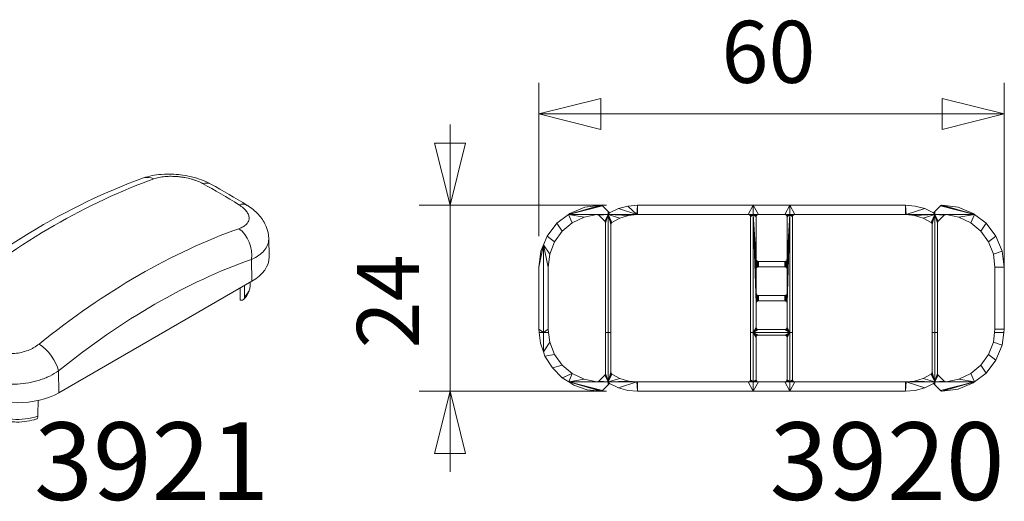
# Model space of a CAD drawing. Units: millimetres. Extents: x 22934 to 23314, y 95272 to 95510.
# Drawn here: x 23088 to 23119, y 95346 to 95361 of the extents above; entities that cross this region are included whole.
import ezdxf
from ezdxf.enums import TextEntityAlignment as Align

# ---------------------------------------------------------------- set-up
doc = ezdxf.new("R2010")
doc.units = ezdxf.units.MM
doc.header["$MEASUREMENT"] = 0
doc.layers.add('Dimensions', color=5, linetype='Continuous', lineweight=0)
doc.layers.add('Pvc', color=7, linetype='Continuous', lineweight=0)
doc.styles.add('Standard 2.5 mm dpi', font='lsansuni.ttf', dxfattribs={"height": 2.5})
doc.styles.add('Style-Lucida Sans Unicode', font='lsansuni.ttf')
doc.dimstyles.new('standard 2 mm', dxfattribs={"dimtxt": 2, "dimasz": 2, "dimexe": 1, "dimexo": 1, "dimgap": 1, "dimtad": 1, "dimdec": 1, "dimzin": 11, "dimdsep": 46, "dimtxsty": 'Style-Lucida Sans Unicode', "dimcen": 0.09, "dimclrd": 5, "dimclre": 5, "dimclrt": 5, "dimadec": 1, "dimazin": 3, "dimtp": 1e-06, "dimtm": 1e-06, "dimtfac": 1, "dimtdec": 1, "dimtmove": 0, "dimatfit": 3, "dimfxl": 0, "dimfrac": 2, "dimtzin": 11, "dimlwd": 0, "dimlwe": 0, "dimarcsym": 0})

# ---------------------------------------------------------------- blocks, each defined once
blk = doc.blocks.new('*U22')
at = {"layer": 'Pvc', "color": 7, "linetype": 'Continuous', "lineweight": 0}
for p, q in [((27.83, 6.68), (27.77, 9.63)), ((25.01, 6.29), (25.07, 2.76)), ((-6.05, -15.21), (25.07, 2.76)), ((24.81, 2.14), (24.81, 2.61)), ((-27.77, -4.97), (-27.83, -8.02)), ((-25.02, -9.04), (-25.07, -11.94)), ((-25.07, -11.94), (-19.41, -15.21)), ((-24.81, -12.09), (-24.81, -12.56)), ((-19.37, -12.35), (-19.41, -15.21)), ((-6.1, -11.67), (-6.05, -15.21)), ((-22.93, -15.15), (-22.94, -13.17)), ((-22.27, -13.55), (-22.27, -15.52)), ((-21.66, -13.91), (-21.69, -15.98)), ((-17.95, -15.9), (-17.92, -18.04)), ((-17.27, -18.42), (-17.29, -16.13))]:
    blk.add_line(p, q, dxfattribs=at)
for centre, major_axis, ratio, start_param, end_param in [((-8.29, -84.97), (-61.29, -102.58), 0.567186, 3.743947, 4.127186), ((16.54, 14.9), (-1.91, -3.51), 0.593983, 3.141592, 3.674105), ((20.92, -76.77), (59.55, -99.66), 0.567186, 2.305046, 2.376348), ((22.2, 11.59), (-2.12, -3.39), 0.55183, 3.141593, 3.708661), ((18.38, 6.61), (9.45, 0), 0.57735, 5.497787, 6.295528), ((-22.2, -7.46), (-1.91, -3.51), 0.593404, 4.150316, 5.465303), ((-18.38, -8.08), (9.45, 0), 0.57735, 3.12925, 3.926991), ((-16.54, -10.77), (-2.13, -3.39), 0.552687, 4.186114, 5.501101), ((-22.22, -14.74), (0.5, 0.866), 0.57735, 2.364921, 3.141591), ((-12.73, -11.35), (9.45, 0), 0.57735, 3.926991, 5.497787)]:
    blk.add_ellipse(centre, major_axis=major_axis, ratio=ratio, start_param=start_param, end_param=end_param, dxfattribs=at)
at = {"layer": 'Pvc', "color": 7, "linetype": 'Continuous', "lineweight": 0, "extrusion": (0, 0, -1)}
for centre, major_axis, ratio, start_param, end_param in [((8.93, 15.63), (-1.34, 3.77), 0.678641, 6.283185, 6.88031), ((8.32, -94.54), (58.09, 104.25), 0.587338, 5.314792, 5.698543), ((22.19, 7.87), (-1.32, 3.78), 0.674918, 0.754956, 2.220989), ((10.86, -95.95), (56.15, 100.78), 0.587338, 5.314792, 5.698543), ((18.38, 2.16), (-6.42, 0), 0.57735, 3.147761, 3.685123), ((-22.18, -2.34), (-2.49, 3.13), 0.454925, 0, 0.788999), ((-22.02, -101.55), (-56.51, 101.41), 0.587338, 0.747789, 0.819091), ((-8.93, -10.09), (-2.51, 3.11), 0.458592, 0.953494, 2.419528), ((-24.13, -102.73), (-54.62, 98.03), 0.587338, 0.747789, 0.819091), ((-18.38, -12.53), (-6.42, 0), 0.57735, 5.497787, 6.277014), ((-12.73, -15.8), (-6.42, 0), 0.57735, 4.171138, 5.497787), ((-16.56, -18.01), (-0.5, -0.866), 0.57735, 0, 0.776672)]:
    blk.add_ellipse(centre, major_axis=major_axis, ratio=ratio, start_param=start_param, end_param=end_param, dxfattribs=at)
at = {"layer": 'Pvc', "color": 7, "linetype": 'Continuous', "lineweight": 0}
for points, knots in [([(7.59, 19.4), (1.51, 17.23), (-9.35, 11.98), (-20.11, 4.43), (-24.68, 0.79)], [0, 0, 0, 0, 0.568494, 1, 1, 1, 1]), ([(18.45, 18.42), (17.52, 18.92), (15.59, 19.63), (12.76, 20.05), (10.08, 20.03), (8.47, 19.71), (7.59, 19.4)], [0, 0, 0, 0, 0.300534, 0.546867, 0.72671, 1, 1, 1, 1]), ([(17.13, 18.51), (16.87, 18.65), (16.58, 18.78), (16.13, 18.96), (15.97, 19.02), (15.64, 19.13), (15.48, 19.18), (14.97, 19.32), (14.62, 19.4), (14.08, 19.5), (13.89, 19.53), (13.53, 19.58), (13.35, 19.6), (12.8, 19.65), (12.44, 19.67), (11.72, 19.67), (11.38, 19.66), (10.88, 19.61), (10.72, 19.59), (10.4, 19.54), (10.24, 19.52), (9.79, 19.42), (9.51, 19.35), (9.26, 19.26)], [0, 0, 0, 0, 0.125, 0.125, 0.1875, 0.1875, 0.25, 0.25, 0.375, 0.375, 0.4375, 0.4375, 0.5, 0.5, 0.625, 0.625, 0.75, 0.75, 0.8125, 0.8125, 0.875, 0.875, 1, 1, 1, 1]), ([(22.97, 11.23), (23.23, 11.32), (23.46, 11.42), (23.76, 11.6), (23.85, 11.66), (24.03, 11.8), (24.1, 11.87), (24.32, 12.08), (24.42, 12.24), (24.57, 12.56), (24.61, 12.74), (24.61, 13.09), (24.58, 13.28), (24.48, 13.56), (24.43, 13.65), (24.33, 13.84), (24.2, 14.02), (24.05, 14.2), (23.88, 14.39), (23.78, 14.48), (23.48, 14.75), (23.24, 14.92), (22.98, 15.08)], [0, 0, 0, 0, 0.125, 0.125, 0.1875, 0.1875, 0.25, 0.25, 0.375, 0.375, 0.5, 0.5, 0.625, 0.625, 0.6875, 0.6875, 0.75, 0.8125, 0.8125, 0.875, 0.875, 1, 1, 1, 1]), ([(27.77, 9.63), (27.76, 10.29), (27.46, 11.65), (26.34, 13.43), (25.15, 14.45), (24.41, 14.92), (24.32, 14.98)], [0, 0, 0, 0, 0.295723, 0.610053, 0.951986, 1, 1, 1, 1]), ([(27.77, 9.64), (27.77, 9.61), (27.77, 9.59), (27.77, 9.4), (27.75, 9.24), (27.69, 8.92), (27.65, 8.76), (27.46, 8.3), (27.29, 8.01), (26.93, 7.59), (26.8, 7.45), (26.51, 7.19), (26.35, 7.07), (25.84, 6.71), (25.45, 6.49), (25.01, 6.29)], [0, 0, 0, 0, 0.0198, 0.0198, 0.142325, 0.142325, 0.26485, 0.26485, 0.5099, 0.5099, 0.632425, 0.632425, 0.75495, 0.75495, 1, 1, 1, 1]), ([(23.72, -0.17), (24.13, 0.23), (24.64, 0.97), (24.8, 1.82), (24.81, 2.14)], [0, 0, 0, 0, 0.624755, 1, 1, 1, 1]), ([(-24.68, 0.79), (-24.87, 0.64), (-25.83, -0.18), (-27.23, -1.99), (-27.75, -3.96), (-27.77, -4.97)], [0, 0, 0, 0, 0.105204, 0.548569, 1, 1, 1, 1]), ([(-22.93, 0.67), (-23.19, 0.47), (-23.42, 0.25), (-23.72, -0.09), (-23.81, -0.2), (-23.99, -0.44), (-24.07, -0.56), (-24.28, -0.93), (-24.38, -1.17), (-24.53, -1.67), (-24.57, -1.92), (-24.57, -2.41), (-24.54, -2.65), (-24.44, -3), (-24.39, -3.12), (-24.29, -3.34), (-24.17, -3.56), (-24.01, -3.76), (-23.84, -3.96), (-23.75, -4.05), (-23.44, -4.32), (-23.2, -4.49), (-22.94, -4.63)], [0, 0, 0, 0, 0.125, 0.125, 0.1875, 0.1875, 0.25, 0.25, 0.375, 0.375, 0.5, 0.5, 0.625, 0.625, 0.6875, 0.6875, 0.75, 0.8125, 0.8125, 0.875, 0.875, 1, 1, 1, 1]), ([(23.18, -0.29), (23.27, -0.31), (23.37, -0.31), (23.54, -0.28), (23.62, -0.25), (23.71, -0.18), (23.74, -0.15), (23.79, -0.09), (23.81, -0.05), (23.86, 0.06), (23.88, 0.15), (23.88, 0.25)], [0, 0, 0, 0, 0.25, 0.25, 0.5, 0.5, 0.625, 0.625, 0.75, 0.75, 1, 1, 1, 1]), ([(-25.02, -9.04), (-25.46, -8.79), (-25.85, -8.52), (-26.37, -8.07), (-26.53, -7.91), (-26.82, -7.59), (-26.95, -7.42), (-27.18, -7.08), (-27.28, -6.91), (-27.46, -6.55), (-27.54, -6.36), (-27.71, -5.8), (-27.77, -5.42), (-27.77, -5.01), (-27.77, -4.99), (-27.77, -4.96)], [0, 0, 0, 0, 0.246486, 0.246486, 0.369729, 0.369729, 0.492972, 0.492972, 0.616215, 0.616215, 0.739458, 0.739458, 0.985944, 0.985944, 1, 1, 1, 1]), ([(-17.09, -8.05), (-16.83, -8.22), (-16.55, -8.36), (-16.09, -8.54), (-15.93, -8.59), (-15.61, -8.68), (-15.44, -8.73), (-14.93, -8.83), (-14.58, -8.87), (-14.04, -8.9), (-13.86, -8.9), (-13.49, -8.9), (-13.31, -8.89), (-12.76, -8.84), (-12.4, -8.78), (-11.68, -8.61), (-11.34, -8.5), (-10.84, -8.31), (-10.68, -8.24), (-10.36, -8.09), (-10.2, -8.01), (-9.75, -7.75), (-9.47, -7.56), (-9.22, -7.35)], [0, 0, 0, 0, 0.125, 0.125, 0.1875, 0.1875, 0.25, 0.25, 0.375, 0.375, 0.4375, 0.4375, 0.5, 0.5, 0.625, 0.625, 0.75, 0.75, 0.8125, 0.8125, 0.875, 0.875, 1, 1, 1, 1]), ([(-24.81, -12.56), (-24.8, -12.96), (-24.52, -14.17), (-23.55, -15.12), (-22.72, -15.61)], [0, 0, 0, 0, 0.325337, 1, 1, 1, 1]), ([(-6.1, -11.67), (-6.53, -11.98), (-7.01, -12.26), (-7.77, -12.63), (-8.04, -12.75), (-8.58, -12.97), (-8.86, -13.07), (-9.42, -13.25), (-9.71, -13.33), (-10.29, -13.48), (-10.59, -13.55), (-11.5, -13.71), (-12.11, -13.78), (-13.03, -13.83), (-13.33, -13.84), (-13.79, -13.83), (-13.95, -13.83), (-14.25, -13.81), (-14.41, -13.8), (-15.16, -13.74), (-15.75, -13.66), (-16.6, -13.47), (-16.88, -13.39), (-17.43, -13.23), (-17.69, -13.14), (-18.45, -12.84), (-18.93, -12.61), (-19.37, -12.35)], [0, 0, 0, 0, 0.125, 0.125, 0.1875, 0.1875, 0.25, 0.25, 0.3125, 0.3125, 0.375, 0.375, 0.5, 0.5, 0.5625, 0.5625, 0.59375, 0.59375, 0.625, 0.625, 0.75, 0.75, 0.8125, 0.8125, 0.875, 0.875, 1, 1, 1, 1]), ([(-22.93, -15.15), (-22.82, -15.22), (-22.71, -15.28), (-22.6, -15.34), (-22.49, -15.4), (-22.38, -15.46), (-22.27, -15.52)], [0, 0, 0, 0, 0.494113, 0.494113, 0.494113, 1, 1, 1, 1]), ([(-22.27, -15.52), (-22.27, -15.62), (-22.26, -15.7), (-22.2, -15.85), (-22.16, -15.9), (-22.08, -15.97), (-22.05, -15.98), (-21.99, -16.01), (-21.96, -16.01), (-21.85, -16.02), (-21.77, -16.01), (-21.69, -15.98)], [0, 0, 0, 0, 0.25, 0.25, 0.5, 0.5, 0.625, 0.625, 0.75, 0.75, 1, 1, 1, 1]), ([(-17.71, -18.49), (-17.72, -18.48), (-17.73, -18.47), (-17.77, -18.44), (-17.8, -18.42), (-17.84, -18.36), (-17.86, -18.33), (-17.9, -18.22), (-17.92, -18.13), (-17.92, -18.04)], [0, 0, 0, 0, 0.101639, 0.101639, 0.32623, 0.32623, 0.55082, 0.55082, 1, 1, 1, 1]), ([(-17.92, -18.04), (-17.81, -18.1), (-17.7, -18.17), (-17.59, -18.23), (-17.48, -18.3), (-17.38, -18.36), (-17.27, -18.42)], [0, 0, 0, 0, 0.505888, 0.505888, 0.505888, 1, 1, 1, 1]), ([(-17.06, -18.87), (-16.48, -19.2), (-15.15, -19.72), (-12.5, -20.05), (-10.6, -19.76), (-9.62, -19.42)], [0, 0, 0, 0, 0.290644, 0.577829, 1, 1, 1, 1]), ([(-9.42, -18.98), (-9.42, -19.07), (-9.43, -19.16), (-9.48, -19.3), (-9.51, -19.35), (-9.57, -19.4), (-9.59, -19.41), (-9.62, -19.42), (-9.62, -19.42), (-9.62, -19.42)], [0, 0, 0, 0, 0.399488, 0.399488, 0.798976, 0.798976, 0.99872, 0.99872, 1, 1, 1, 1])]:
    blk.add_open_spline(points, degree=3, knots=knots, dxfattribs=at)
for points in [[(24.32, 14.98), (22.37, 16.2), (20.41, 17.35), (18.45, 18.42)], [(23.15, 1.65), (23.16, 1), (23.17, 0.35), (23.18, -0.29)], [(23.89, 2.07), (23.88, 1.47), (23.88, 0.86), (23.88, 0.25)], [(-22.72, -15.61), (-22.51, -15.73), (-22.29, -15.85), (-22.07, -15.97)], [(-9.38, -16.45), (-9.39, -17.29), (-9.41, -18.14), (-9.42, -18.98)], [(-17.71, -18.49), (-17.5, -18.61), (-17.28, -18.74), (-17.06, -18.87)]]:
    blk.add_open_spline(points, degree=3, dxfattribs=at)
blk = doc.blocks.new('*D54')
at = {"layer": 'Defpoints'}
for p in [(23111.737, 95358.324), (23119.237, 95358.324), (23104.237, 95353.385), (23119.237, 95352.385)]:
    blk.add_point(p, dxfattribs=at)
at = {"layer": 'Dimensions', "color": 5, "linetype": 'Continuous', "lineweight": 0}
for p, q in [((23104.237, 95354.385), (23104.237, 95359.324)), ((23119.237, 95353.385), (23119.237, 95359.324)), ((23104.237, 95358.324), (23119.237, 95358.324))]:
    blk.add_line(p, q, dxfattribs=at)
at = {"layer": 'Dimensions', "color": 5, "linetype": 'Continuous', "lineweight": 0, "style": 'Style-Lucida Sans Unicode'}
blk.add_text('60', height=2, dxfattribs=at).set_placement((23110.122, 95360.324), align=Align.MIDDLE_LEFT)
at = {"layer": 'Dimensions', "color": 5, "linetype": 'Continuous', "lineweight": 0}
mesh = blk.add_polyface(dxfattribs=at)
corners = [(23106.237, 95357.824), (23104.237, 95358.324), (23106.237, 95358.824)]
mesh.append_faces([[corners[k] for k in face] for face in [(2, 0, 1)]], dxfattribs={"color": 5})
mesh = blk.add_polyface(dxfattribs=at)
corners = [(23117.237, 95358.824), (23119.237, 95358.324), (23117.237, 95357.824)]
mesh.append_faces([[corners[k] for k in face] for face in [(2, 0, 1)]], dxfattribs={"color": 5})
blk = doc.blocks.new('*D55')
at = {"layer": 'Defpoints'}
for p in [(23107.418, 95355.385), (23101.378, 95352.385), (23101.378, 95349.385), (23107.418, 95349.385)]:
    blk.add_point(p, dxfattribs=at)
at = {"layer": 'Dimensions', "color": 5, "linetype": 'Continuous', "lineweight": 0}
for p, q in [((23101.378, 95357.985), (23101.378, 95355.385)), ((23106.418, 95355.385), (23100.378, 95355.385)), ((23101.378, 95355.385), (23101.378, 95349.385)), ((23106.418, 95349.385), (23100.378, 95349.385)), ((23101.378, 95346.785), (23101.378, 95349.385))]:
    blk.add_line(p, q, dxfattribs=at)
at = {"layer": 'Dimensions', "color": 5, "linetype": 'Continuous', "lineweight": 0, "style": 'Style-Lucida Sans Unicode'}
blk.add_text('24', height=2, rotation=90, dxfattribs=at).set_placement((23099.378, 95350.77), align=Align.MIDDLE_LEFT)
at = {"layer": 'Dimensions', "color": 5, "linetype": 'Continuous', "lineweight": 0}
mesh = blk.add_polyface(dxfattribs=at)
corners = [(23101.878, 95357.385), (23101.378, 95355.385), (23100.878, 95357.385)]
mesh.append_faces([[corners[k] for k in face] for face in [(2, 0, 1)]], dxfattribs={"color": 5})
mesh = blk.add_polyface(dxfattribs=at)
corners = [(23100.878, 95347.385), (23101.378, 95349.385), (23101.878, 95347.385)]
mesh.append_faces([[corners[k] for k in face] for face in [(2, 0, 1)]], dxfattribs={"color": 5})

msp = doc.modelspace()

# ---------------------------------------------------------------- block references
at = {"layer": 'Pvc', "color": 7, "linetype": 'Continuous', "lineweight": 0, "xscale": 0.2, "yscale": 0.2, "zscale": 0.2}
msp.add_blockref('*U22', (23089.98, 95352.379), dxfattribs=at)

# ---------------------------------------------------------------- texts
at = {"color": 5, "style": 'Standard 2.5 mm dpi'}
for s, p in [('3921', (23095.547, 95345.885)), ('3920', (23119.246, 95345.885))]:
    msp.add_text(s, height=2.5, dxfattribs=at).set_placement(p, align=Align.RIGHT)

# ---------------------------------------------------------------- dimensions: what is measured, and where the dimension line sits
at = {"layer": 'Dimensions', "color": 5, "linetype": 'Continuous', "lineweight": 0}
dim = msp.add_linear_dim(base=(23119.237, 95358.324), p1=(23104.237, 95353.385), p2=(23119.237, 95352.385), text='60', dimstyle='standard 2 mm', dxfattribs=at)
dim.commit()
dim.dimension.update_dxf_attribs({"geometry": '*D54', "text_midpoint": (23111.737, 95358.324)})
dim = msp.add_linear_dim(base=(23101.378, 95349.385), p1=(23107.418, 95355.385), p2=(23107.418, 95349.385), angle=270, text='24', dimstyle='standard 2 mm', dxfattribs=at)
dim.commit()
dim.dimension.update_dxf_attribs({"geometry": '*D55', "text_midpoint": (23101.378, 95352.385)})

# ---------------------------------------------------------------- meshes
at = {"layer": 'Pvc'}
mesh = msp.add_polyface(dxfattribs=at)
corners = [(23106.475, 95355.082), (23106.85, 95354.969), (23107.128, 95355.055), (23106.595, 95354.828), (23106.581, 95354.816), (23106.475, 95351.285), (23106.562, 95351.285), (23106.562, 95354.766), (23106.571, 95354.801), (23106.565, 95354.784), (23107.397, 95355.082), (23107.105, 95355.356), (23106.801, 95355.272), (23107.418, 95355.385), (23106.518, 95355.135), (23107.418, 95355.085), (23110.987, 95355.085), (23111.15, 95355.385), (23105.193, 95355.082), (23106.252, 95355.383), (23106.237, 95355.385), (23106.279, 95355.372), (23106.266, 95355.379), (23106.29, 95355.363), (23106.475, 95355.178), (23106.158, 95355.068), (23106.171, 95355.058), (23106.365, 95354.863), (23106.112, 95355.08), (23106.144, 95355.075), (23106.128, 95355.079), (23105.697, 95354.997), (23105.316, 95354.813), (23104.823, 95354.799), (23104.505, 95354.385), (23104.745, 95354.198), (23104.992, 95354.542), (23104.537, 95351.385), (23104.537, 95353.385), (23104.387, 95354.1), (23104.387, 95351.285), (23106.385, 95354.83), (23106.387, 95354.81), (23104.59, 95353.804), (23106.377, 95354.848), (23104.306, 95353.902), (23104.237, 95353.385), (23104.237, 95351.385), (23106.387, 95351.285), (23105.72, 95355.316), (23105.237, 95355.117)]
mesh.append_faces([[corners[k] for k in face] for face in [(0, 18, 28)]], dxfattribs={"vtx0": -1, "vtx1": -1, "vtx2": -1})
mesh.append_faces([[corners[k] for k in face] for face in [(0, 5, 6, 7), (18, 0, 24, 23)]], dxfattribs={"vtx0": -1, "vtx1": -1, "vtx3": -1})
mesh.append_faces([[corners[k] for k in face] for face in [(0, 1, 2), (0, 3, 1), (0, 4, 3), (0, 8, 4), (10, 11, 12), (10, 13, 11), (18, 19, 20), (18, 23, 21), (0, 25, 26), (0, 29, 25), (18, 31, 28), (18, 32, 31), (0, 41, 42), (0, 44, 41)]], dxfattribs={"vtx0": -1, "vtx2": -1})
mesh.append_faces([[corners[k] for k in face] for face in [(18, 21, 22, 19)]], dxfattribs={"vtx0": -1, "vtx3": -1})
mesh.append_faces([[corners[k] for k in face] for face in [(7, 9, 0), (9, 8, 0), (10, 15, 13), (26, 27, 0), (28, 30, 0), (30, 29, 0), (38, 43, 39), (27, 44, 0), (14, 24, 0), (2, 10, 0)]], dxfattribs={"vtx1": -1, "vtx2": -1})
mesh.append_faces([[corners[k] for k in face] for face in [(12, 14, 0, 10), (37, 38, 39, 40), (46, 47, 40, 39), (42, 48, 5, 0)]], dxfattribs={"vtx1": -1, "vtx2": -1, "vtx3": -1})
mesh.append_faces([[corners[k] for k in face] for face in [(15, 16, 17, 13), (33, 34, 35, 36), (36, 32, 18, 33), (43, 35, 34, 39)]], dxfattribs={"vtx1": -1, "vtx3": -1})
mesh.append_faces([[corners[k] for k in face] for face in [(39, 45, 46)]], dxfattribs={"vtx2": -1})
mesh.append_faces([[corners[k] for k in face] for face in [(20, 49, 50, 18)]], dxfattribs={"vtx3": -1})
mesh = msp.add_polyface(dxfattribs=at)
corners = [(23111.15, 95355.385), (23111.15, 95355.082), (23111.296, 95355.082), (23111.312, 95355.085), (23111.312, 95353.572), (23111.296, 95353.395), (23111.312, 95353.397), (23111.237, 95353.322), (23111.237, 95353.647), (23111.24, 95352.242), (23111.237, 95352.547), (23111.293, 95353.575), (23111.239, 95353.339), (23111.245, 95353.355), (23111.259, 95352.275), (23111.275, 95352.482), (23111.259, 95352.494), (23111.237, 95355.01), (23111.259, 95353.594), (23111.266, 95353.381), (23111.28, 95353.39), (23111.254, 95353.369), (23111.275, 95353.582), (23111.24, 95353.628), (23111.247, 95352.51), (23111.24, 95355.029), (23111.247, 95353.61), (23111.24, 95352.528), (23111.15, 95351.285), (23111.237, 95351.447), (23111.237, 95352.222), (23111.259, 95355.063), (23111.275, 95355.075), (23111.247, 95355.047), (23111.293, 95355.082), (23111.06, 95355.029), (23111.062, 95355.01), (23111.04, 95355.063), (23111.052, 95355.047), (23111.025, 95355.075), (23111.004, 95355.082), (23111.007, 95355.082), (23110.987, 95355.085), (23111.062, 95351.285)]
mesh.append_faces([[corners[k] for k in face] for face in [(1, 7, 8), (1, 9, 10)]], dxfattribs={"vtx0": -1, "vtx1": -1, "vtx2": -1})
mesh.append_faces([[corners[k] for k in face] for face in [(0, 1, 2, 3), (1, 28, 29, 30)]], dxfattribs={"vtx0": -1, "vtx1": -1, "vtx3": -1})
mesh.append_faces([[corners[k] for k in face] for face in [(4, 5, 6), (11, 12, 13), (14, 15, 16), (18, 7, 12), (11, 19, 20), (12, 22, 18), (12, 11, 22), (7, 23, 8), (7, 26, 23), (1, 31, 32), (1, 25, 33), (1, 35, 36), (1, 37, 38), (1, 39, 37), (1, 40, 41)]], dxfattribs={"vtx0": -1, "vtx2": -1})
mesh.append_faces([[corners[k] for k in face] for face in [(10, 7, 1), (8, 17, 1), (13, 21, 11), (4, 11, 5), (21, 19, 11), (20, 5, 11), (16, 24, 14), (17, 25, 1), (18, 26, 7), (24, 27, 14), (27, 10, 14), (33, 31, 1), (32, 34, 1), (30, 9, 1), (38, 35, 1), (41, 39, 1), (34, 2, 1)]], dxfattribs={"vtx1": -1, "vtx2": -1})
mesh.append_faces([[corners[k] for k in face] for face in [(42, 40, 1, 0), (36, 43, 28, 1)]], dxfattribs={"vtx1": -1, "vtx2": -1, "vtx3": -1})
mesh = msp.add_polyface(dxfattribs=at)
corners = [(23112.325, 95355.385), (23111.15, 95355.385), (23111.312, 95355.085), (23112.162, 95355.085), (23112.162, 95352.297), (23112.182, 95352.475), (23112.162, 95352.472), (23111.312, 95353.397), (23112.162, 95353.397), (23112.162, 95353.572), (23111.312, 95353.572), (23112.182, 95353.575), (23112.227, 95352.26), (23112.227, 95352.51), (23112.215, 95352.494), (23112.325, 95355.082), (23112.237, 95355.01), (23112.237, 95353.647), (23112.2, 95352.482), (23112.182, 95353.395), (23112.227, 95353.61), (23112.215, 95353.594), (23112.227, 95353.36), (23112.2, 95353.387), (23112.215, 95353.375), (23112.2, 95353.582), (23112.235, 95355.029), (23112.2, 95355.075), (23112.215, 95355.063), (23112.235, 95353.628), (23112.227, 95355.047), (23112.235, 95352.242), (23112.237, 95352.547), (23112.235, 95352.528), (23112.179, 95355.082), (23112.182, 95355.082), (23112.237, 95353.322), (23112.235, 95353.342), (23112.325, 95351.285), (23112.237, 95352.222), (23112.237, 95351.447), (23112.415, 95355.029), (23112.422, 95355.047), (23112.412, 95351.285), (23112.412, 95355.01), (23112.434, 95355.063), (23112.45, 95355.075), (23112.471, 95355.082), (23112.487, 95355.085)]
mesh.append_faces([[corners[k] for k in face] for face in [(17, 22, 15), (31, 15, 32)]], dxfattribs={"vtx0": -1, "vtx1": -1, "vtx2": -1})
mesh.append_faces([[corners[k] for k in face] for face in [(38, 15, 39, 40), (15, 38, 43, 44), (0, 15, 47, 48)]], dxfattribs={"vtx0": -1, "vtx1": -1, "vtx3": -1})
mesh.append_faces([[corners[k] for k in face] for face in [(4, 5, 6), (8, 11, 9), (12, 13, 14), (15, 16, 17), (19, 20, 21), (20, 23, 24), (15, 26, 16), (15, 27, 28), (20, 19, 23), (12, 33, 13), (15, 34, 35), (15, 36, 32), (12, 32, 33), (15, 22, 37), (15, 41, 42)]], dxfattribs={"vtx0": -1, "vtx2": -1})
mesh.append_faces([[corners[k] for k in face] for face in [(14, 18, 12), (8, 19, 11), (21, 25, 19), (25, 11, 19), (17, 29, 22), (28, 30, 15), (30, 26, 15), (24, 22, 20), (35, 27, 15), (29, 20, 22), (37, 36, 15), (31, 39, 15), (44, 41, 15), (42, 45, 15), (45, 46, 15)]], dxfattribs={"vtx1": -1, "vtx2": -1})
mesh.append_faces([[corners[k] for k in face] for face in [(3, 34, 15, 0)]], dxfattribs={"vtx1": -1, "vtx2": -1, "vtx3": -1})
mesh.append_faces([[corners[k] for k in face] for face in [(0, 1, 2, 3), (7, 8, 9, 10)]], dxfattribs={"vtx1": -1, "vtx3": -1})
mesh = msp.add_polyface(dxfattribs=at)
corners = [(23117, 95355.082), (23116.91, 95354.784), (23116.912, 95354.766), (23116.078, 95355.082), (23116.346, 95355.055), (23116.904, 95354.801), (23116.625, 95354.969), (23116.893, 95354.816), (23116.88, 95354.828), (23117, 95349.687), (23116.625, 95349.801), (23116.346, 95349.714), (23116.88, 95349.941), (23116.893, 95349.953), (23117, 95351.285), (23116.912, 95351.285), (23116.912, 95350.003), (23116.904, 95349.968), (23116.91, 95349.985), (23112.325, 95349.687), (23112.471, 95349.687), (23112.468, 95349.687), (23112.325, 95355.082), (23112.45, 95355.075), (23112.468, 95355.082), (23116.078, 95349.687), (23116.056, 95349.385), (23116.37, 95349.413), (23116.673, 95349.497), (23116.957, 95349.634), (23116.056, 95349.685), (23112.487, 95349.685), (23112.325, 95349.385), (23117.089, 95349.944), (23117.087, 95349.959), (23117.093, 95349.93), (23117.1, 95349.917), (23117.097, 95354.848), (23117.109, 95354.863), (23117.09, 95354.83), (23117.087, 95351.285), (23117.087, 95354.81), (23116.957, 95355.135), (23116.673, 95355.272), (23116.056, 95355.385), (23116.056, 95355.085), (23112.325, 95355.385), (23112.487, 95355.085), (23117, 95355.178), (23116.37, 95355.356), (23117, 95349.591), (23112.471, 95355.082)]
mesh.append_faces([[corners[k] for k in face] for face in [(9, 14, 15, 16), (0, 14, 40, 41), (3, 0, 42, 43)]], dxfattribs={"vtx0": -1, "vtx1": -1, "vtx3": -1})
mesh.append_faces([[corners[k] for k in face] for face in [(0, 1, 2), (0, 3, 4), (0, 5, 1), (0, 7, 5), (9, 10, 11), (9, 12, 10), (9, 13, 12), (9, 17, 13), (19, 20, 21), (22, 23, 24), (9, 33, 34), (9, 35, 33), (0, 37, 38), (0, 39, 37), (44, 45, 3), (0, 48, 42)]], dxfattribs={"vtx0": -1, "vtx2": -1})
mesh.append_faces([[corners[k] for k in face] for face in [(25, 26, 27, 28)]], dxfattribs={"vtx0": -1, "vtx3": -1})
mesh.append_faces([[corners[k] for k in face] for face in [(4, 6, 0), (6, 8, 0), (8, 7, 0), (16, 18, 9), (18, 17, 9), (25, 30, 26), (36, 35, 9), (41, 39, 0), (29, 50, 9), (24, 51, 22), (11, 25, 9)]], dxfattribs={"vtx1": -1, "vtx2": -1})
mesh.append_faces([[corners[k] for k in face] for face in [(28, 29, 9, 25), (34, 40, 14, 9), (2, 15, 14, 0)]], dxfattribs={"vtx1": -1, "vtx2": -1, "vtx3": -1})
mesh.append_faces([[corners[k] for k in face] for face in [(30, 31, 32, 26), (44, 46, 47, 45)]], dxfattribs={"vtx1": -1, "vtx3": -1})
mesh.append_faces([[corners[k] for k in face] for face in [(43, 49, 44, 3)]], dxfattribs={"vtx2": -1, "vtx3": -1})
mesh = msp.add_polyface(dxfattribs=at)
corners = [(23118.282, 95349.687), (23117.223, 95349.386), (23117.237, 95349.385), (23117.209, 95349.39), (23117.184, 95349.407), (23117.196, 95349.397), (23117, 95349.687), (23117, 95349.591), (23117.304, 95349.711), (23117.109, 95349.906), (23117.317, 95349.701), (23117.1, 95349.917), (23117.363, 95349.689), (23117.331, 95349.694), (23117.347, 95349.69), (23117.777, 95349.773), (23118.652, 95349.97), (23118.483, 95350.228), (23118.159, 95349.956), (23119.169, 95350.867), (23119.224, 95351.285), (23118.925, 95351.285), (23118.885, 95350.965), (23118.73, 95350.571), (23118.969, 95350.385), (23117, 95355.082), (23117.109, 95354.863), (23117.304, 95355.058), (23119.237, 95353.385), (23119.169, 95353.902), (23118.885, 95353.804), (23118.937, 95353.385), (23118.969, 95354.385), (23118.652, 95354.799), (23118.483, 95354.542), (23118.73, 95354.198), (23118.282, 95355.082), (23117.777, 95354.997), (23118.159, 95354.813), (23117.331, 95355.075), (23117.347, 95355.079), (23117.317, 95355.068), (23118.937, 95351.385), (23119.237, 95351.385), (23117.363, 95355.08), (23118.237, 95355.117), (23117.755, 95355.316), (23117.237, 95355.385), (23117.223, 95355.383), (23117.209, 95355.379), (23117.196, 95355.372), (23117.184, 95355.363), (23117, 95355.178), (23117.755, 95349.453), (23118.237, 95349.653)]
mesh.append_faces([[corners[k] for k in face] for face in [(6, 0, 12), (36, 25, 44)]], dxfattribs={"vtx0": -1, "vtx1": -1, "vtx2": -1})
mesh.append_faces([[corners[k] for k in face] for face in [(0, 6, 7, 4)]], dxfattribs={"vtx0": -1, "vtx1": -1, "vtx3": -1})
mesh.append_faces([[corners[k] for k in face] for face in [(0, 1, 2), (0, 3, 1), (6, 8, 9), (6, 10, 8), (6, 13, 10), (0, 15, 12), (25, 26, 27), (36, 37, 38), (25, 39, 40)]], dxfattribs={"vtx0": -1, "vtx2": -1})
mesh.append_faces([[corners[k] for k in face] for face in [(0, 4, 5, 3)]], dxfattribs={"vtx0": -1, "vtx3": -1})
mesh.append_faces([[corners[k] for k in face] for face in [(9, 11, 6), (12, 14, 6), (14, 13, 6), (18, 15, 0), (27, 41, 25), (41, 39, 25), (40, 44, 25), (44, 37, 36), (47, 48, 36), (48, 49, 36), (49, 50, 36), (50, 51, 36)]], dxfattribs={"vtx1": -1, "vtx2": -1})
mesh.append_faces([[corners[k] for k in face] for face in [(51, 52, 25, 36)]], dxfattribs={"vtx1": -1, "vtx2": -1, "vtx3": -1})
mesh.append_faces([[corners[k] for k in face] for face in [(0, 16, 17, 18), (19, 20, 21, 22), (22, 23, 24, 19), (23, 17, 16, 24), (28, 29, 30, 31), (32, 33, 34, 35), (31, 42, 43, 28), (38, 34, 33, 36), (35, 30, 29, 32), (42, 21, 20, 43)]], dxfattribs={"vtx1": -1, "vtx3": -1})
mesh.append_faces([[corners[k] for k in face] for face in [(36, 45, 46, 47), (2, 53, 54, 0)]], dxfattribs={"vtx3": -1})
mesh = msp.add_polyface(dxfattribs=at)
corners = [(23111.15, 95351.285), (23111.15, 95349.687), (23111.237, 95349.76), (23111.237, 95351.122), (23111.296, 95351.195), (23111.312, 95351.197), (23111.24, 95349.74), (23111.266, 95351.181), (23111.28, 95351.19), (23111.245, 95351.155), (23111.254, 95351.169), (23111.239, 95351.139), (23111.275, 95349.695), (23111.259, 95349.707), (23111.247, 95349.722), (23111.296, 95349.687), (23111.293, 95349.687), (23111.312, 95352.472), (23111.293, 95352.475), (23111.312, 95352.297), (23111.293, 95352.295), (23111.259, 95352.275), (23111.275, 95352.287), (23111.275, 95352.482), (23111.24, 95352.242), (23111.247, 95352.26), (23111.237, 95352.547), (23111.275, 95351.382), (23111.259, 95351.394), (23111.293, 95351.375), (23111.312, 95351.372), (23111.247, 95351.41), (23111.24, 95351.428), (23111.237, 95351.447), (23111.062, 95351.285), (23111.062, 95349.76), (23111.06, 95349.74), (23111.04, 95349.707), (23111.025, 95349.695), (23111.052, 95349.722), (23111.007, 95349.687), (23107.418, 95349.385), (23111.15, 95349.385), (23110.987, 95349.685), (23107.418, 95349.685), (23111.004, 95349.687), (23111.312, 95349.685)]
mesh.append_faces([[corners[k] for k in face] for face in [(0, 1, 2, 3), (1, 0, 34, 35), (42, 1, 45, 43)]], dxfattribs={"vtx0": -1, "vtx1": -1, "vtx3": -1})
mesh.append_faces([[corners[k] for k in face] for face in [(0, 4, 5), (1, 6, 2), (0, 7, 8), (0, 9, 10), (1, 12, 13), (1, 15, 16), (18, 20, 19), (18, 21, 22), (21, 18, 23), (0, 27, 28), (0, 29, 27), (0, 32, 33), (1, 37, 38)]], dxfattribs={"vtx0": -1, "vtx2": -1})
mesh.append_faces([[corners[k] for k in face] for face in [(3, 11, 0), (8, 4, 0), (11, 9, 0), (10, 7, 0), (13, 14, 1), (14, 6, 1), (16, 12, 1), (17, 18, 19), (22, 20, 18), (24, 25, 26), (30, 29, 0), (28, 31, 0), (25, 21, 26), (31, 32, 0), (35, 36, 1), (36, 39, 1), (39, 37, 1), (38, 40, 1), (40, 45, 1)]], dxfattribs={"vtx1": -1, "vtx2": -1})
mesh.append_faces([[corners[k] for k in face] for face in [(46, 15, 1, 42)]], dxfattribs={"vtx1": -1, "vtx2": -1, "vtx3": -1})
mesh.append_faces([[corners[k] for k in face] for face in [(41, 42, 43, 44)]], dxfattribs={"vtx1": -1, "vtx3": -1})
mesh = msp.add_polyface(dxfattribs=at)
corners = [(23111.15, 95349.385), (23112.325, 95349.385), (23112.162, 95349.685), (23111.312, 95349.685), (23112.325, 95349.687), (23112.179, 95349.687), (23111.312, 95351.197), (23112.162, 95351.197), (23112.325, 95351.285), (23111.15, 95351.285), (23112.2, 95351.187), (23112.215, 95351.175), (23112.237, 95351.122), (23112.237, 95349.76), (23112.182, 95351.195), (23112.235, 95351.142), (23112.235, 95349.74), (23112.227, 95351.16), (23112.227, 95349.722), (23112.215, 95349.707), (23112.2, 95349.695), (23112.182, 95349.687), (23111.312, 95352.297), (23112.162, 95352.297), (23112.162, 95352.472), (23111.312, 95352.472), (23112.182, 95352.475), (23112.2, 95352.287), (23112.215, 95352.275), (23112.182, 95352.295), (23112.227, 95352.26), (23112.162, 95351.372), (23111.312, 95351.372), (23112.2, 95352.482), (23112.182, 95351.375), (23112.227, 95351.41), (23112.215, 95351.394), (23112.2, 95351.382), (23112.237, 95352.547), (23112.235, 95352.242), (23112.235, 95351.428), (23112.237, 95351.447), (23112.415, 95349.74), (23112.412, 95349.76), (23112.434, 95349.707), (23112.422, 95349.722), (23112.45, 95349.695), (23112.468, 95349.687), (23112.412, 95351.285), (23112.487, 95349.685), (23112.471, 95349.687)]
mesh.append_faces([[corners[k] for k in face] for face in [(1, 4, 5, 2), (4, 8, 12, 13), (9, 8, 31, 32)]], dxfattribs={"vtx0": -1, "vtx1": -1, "vtx3": -1})
mesh.append_faces([[corners[k] for k in face] for face in [(8, 10, 11), (8, 14, 10), (8, 15, 12), (4, 18, 19), (26, 27, 28), (26, 29, 27), (8, 34, 31), (8, 35, 36), (38, 30, 39), (8, 40, 35), (4, 42, 43), (4, 44, 45), (4, 46, 44)]], dxfattribs={"vtx0": -1, "vtx2": -1})
mesh.append_faces([[corners[k] for k in face] for face in [(7, 14, 8), (13, 16, 4), (11, 17, 8), (17, 15, 8), (19, 20, 4), (16, 18, 4), (20, 21, 4), (23, 29, 26), (28, 30, 26), (33, 26, 30), (36, 37, 8), (37, 34, 8), (41, 40, 8), (45, 42, 4), (47, 46, 4), (21, 5, 4)]], dxfattribs={"vtx1": -1, "vtx2": -1})
mesh.append_faces([[corners[k] for k in face] for face in [(6, 7, 8, 9), (43, 48, 8, 4), (49, 50, 4, 1)]], dxfattribs={"vtx1": -1, "vtx2": -1, "vtx3": -1})
mesh.append_faces([[corners[k] for k in face] for face in [(0, 1, 2, 3), (22, 23, 24, 25)]], dxfattribs={"vtx1": -1, "vtx3": -1})
mesh = msp.add_polyface(dxfattribs=at)
corners = [(23106.475, 95349.687), (23107.397, 95349.687), (23107.128, 95349.714), (23106.85, 95349.801), (23106.565, 95349.985), (23106.562, 95350.003), (23106.595, 95349.941), (23106.571, 95349.968), (23106.581, 95349.953), (23104.387, 95351.285), (23104.55, 95351.285), (23104.537, 95351.385), (23106.365, 95349.906), (23106.171, 95349.711), (23105.316, 95349.956), (23104.992, 95350.228), (23104.674, 95350.138), (23104.99, 95349.821), (23106.377, 95349.921), (23105.204, 95349.687), (23105.697, 95349.773), (23106.144, 95349.694), (23106.128, 95349.69), (23106.158, 95349.701), (23104.387, 95350.654), (23104.435, 95350.517), (23104.745, 95350.571), (23104.59, 95350.965), (23106.112, 95349.689), (23106.385, 95349.939), (23106.475, 95351.285), (23106.387, 95351.285), (23106.387, 95349.959), (23105.37, 95349.583), (23105.792, 95349.435), (23106.237, 95349.385), (23106.252, 95349.386), (23106.266, 95349.39), (23106.279, 95349.397), (23106.29, 95349.407), (23106.518, 95349.634), (23106.801, 95349.497), (23107.418, 95349.385), (23107.418, 95349.685), (23106.475, 95349.591), (23107.105, 95349.413), (23104.249, 95351.285), (23104.288, 95350.94), (23104.237, 95351.385), (23106.562, 95351.285)]
mesh.append_faces([[corners[k] for k in face] for face in [(24, 9, 46, 47)]], dxfattribs={"vtx0": -1, "vtx1": -1})
mesh.append_faces([[corners[k] for k in face] for face in [(19, 0, 28)]], dxfattribs={"vtx0": -1, "vtx1": -1, "vtx2": -1})
mesh.append_faces([[corners[k] for k in face] for face in [(0, 30, 31, 32), (1, 0, 40, 41)]], dxfattribs={"vtx0": -1, "vtx1": -1, "vtx3": -1})
mesh.append_faces([[corners[k] for k in face] for face in [(0, 1, 2), (0, 4, 5), (0, 7, 4), (9, 10, 11), (0, 12, 13), (0, 18, 12), (19, 20, 14), (0, 21, 22), (0, 29, 18), (42, 43, 1), (0, 44, 40)]], dxfattribs={"vtx0": -1, "vtx2": -1})
mesh.append_faces([[corners[k] for k in face] for face in [(2, 3, 0), (3, 6, 0), (6, 8, 0), (8, 7, 0), (13, 23, 0), (17, 19, 14), (23, 21, 0), (22, 28, 0), (28, 20, 19), (32, 29, 0), (35, 36, 19), (36, 37, 19), (48, 46, 9)]], dxfattribs={"vtx1": -1, "vtx2": -1})
mesh.append_faces([[corners[k] for k in face] for face in [(39, 44, 0, 19), (27, 10, 9, 24), (5, 49, 30, 0)]], dxfattribs={"vtx1": -1, "vtx2": -1, "vtx3": -1})
mesh.append_faces([[corners[k] for k in face] for face in [(14, 15, 16, 17), (24, 25, 26, 27), (15, 26, 25, 16)]], dxfattribs={"vtx1": -1, "vtx3": -1})
mesh.append_faces([[corners[k] for k in face] for face in [(37, 38, 39, 19), (41, 45, 42, 1)]], dxfattribs={"vtx2": -1, "vtx3": -1})
mesh.append_faces([[corners[k] for k in face] for face in [(19, 33, 34, 35)]], dxfattribs={"vtx3": -1})

doc.saveas('drawing.dxf')
